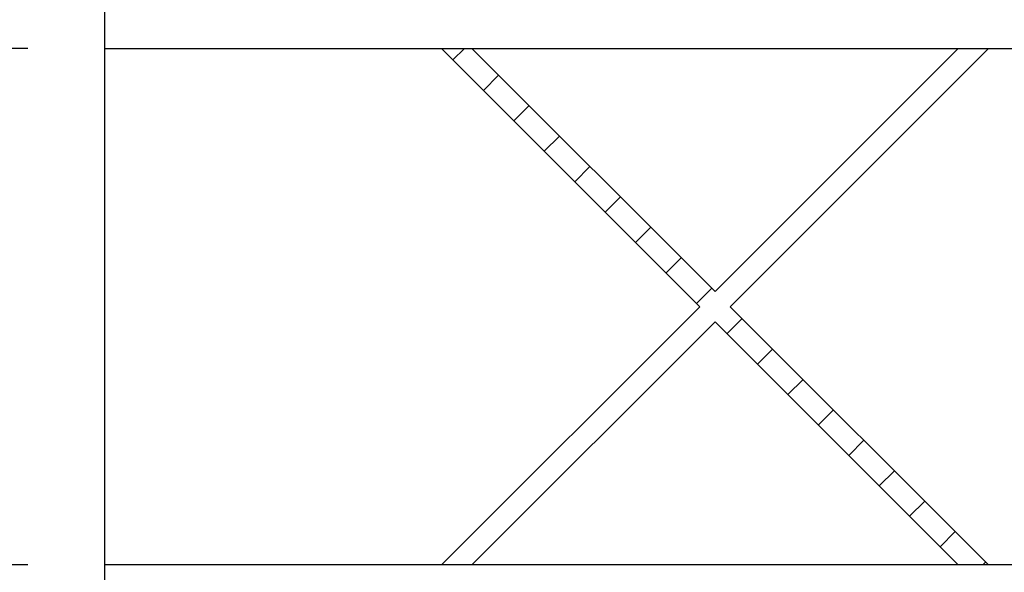
# Model space of a CAD drawing. Units: inches. Extents: x 0 to 33, y 0 to 21.6.
# Drawn here: x 24.9 to 26.5, y 15 to 15.9 of the extents above; entities that cross this region are included whole.
import ezdxf
from ezdxf.enums import TextEntityAlignment as Align

# ---------------------------------------------------------------- set-up
doc = ezdxf.new("R2010")
doc.units = ezdxf.units.IN
doc.header["$MEASUREMENT"] = 0
for name, color, linetype in [('Default', 7, 'Continuous'), ('DOOR_CORE', 7, 'Continuous'), ('HDF', 7, 'Continuous'), ('PINE1', 7, 'Continuous')]:
    doc.layers.add(name, color=color, linetype=linetype)
doc.styles.add('SEACAD_Arial', font='arial.ttf')
doc.dimstyles.new('ANSI_(in)', dxfattribs={"dimtxt": 0.25, "dimasz": 0.25, "dimexe": 0.125, "dimexo": 0.125, "dimgap": 0.0625, "dimtad": 0, "dimtih": 1, "dimtoh": 1, "dimlfac": 1.818182, "dimzin": 0, "dimdsep": 46, "dimtxsty": 'SEACAD_Arial', "dimblk1": '_SE_FILLED', "dimblk2": '_SE_FILLED', "dimsah": 1, "dimcen": 0.125, "dimadec": 0, "dimazin": 0, "dimtfac": 0.8, "dimtdec": 3, "dimtofl": 0, "dimtmove": 0, "dimatfit": 3, "dimfxl": 1, "dimtolj": 1, "dimtzin": 0, "dimarcsym": 0})

# ---------------------------------------------------------------- blocks, each defined once
blk = doc.blocks.new('SE7')
at = {"layer": 'DOOR_CORE', "linetype": 'Continuous'}
h = blk.add_hatch(dxfattribs=at)
h.set_pattern_fill('LINE', scale=0.56, angle=225, style=0)
h.paths.add_polyline_path([(26.4601, 14.9673), (26.0401, 15.3873), (26.4601, 15.8073), (26.4106, 15.8073), (26.0154, 15.4121), (25.6201, 15.8073), (25.5706, 15.8073), (25.9906, 15.3873), (25.5706, 14.9673), (25.6201, 14.9673), (26.0154, 15.3626), (26.4106, 14.9673)])
at = {"layer": 'DOOR_CORE', "color": 7, "linetype": 'Continuous'}
for p, q in [((25.5706, 15.8073), (25.9906, 15.3873)), ((25.5706, 15.8073), (25.6201, 15.8073)), ((26.0154, 15.4121), (25.6201, 15.8073)), ((26.4106, 15.8073), (26.0154, 15.4121)), ((26.0401, 15.3873), (26.4601, 15.8073)), ((26.4106, 15.8073), (26.4601, 15.8073)), ((25.9906, 15.3873), (25.5706, 14.9673)), ((26.4601, 14.9673), (26.0401, 15.3873)), ((25.6201, 14.9673), (26.0154, 15.3626)), ((26.0154, 15.3626), (26.4106, 14.9673)), ((25.6201, 14.9673), (25.5706, 14.9673)), ((26.4601, 14.9673), (26.4106, 14.9673))]:
    blk.add_line(p, q, dxfattribs=at)
at = {"layer": 'HDF', "color": 7, "linetype": 'Continuous'}
blk.add_line((25.0231, 14.9673), (25.0231, 15.8073), dxfattribs=at)
at = {"layer": 'PINE1', "color": 7, "linetype": 'Continuous'}
for p, q in [((25.0231, 15.8073), (25.0231, 16.1461)), ((25.0231, 15.8073), (27.3919, 15.8073)), ((27.3919, 14.9673), (25.0231, 14.9673)), ((25.0231, 14.6285), (25.0231, 14.9673))]:
    blk.add_line(p, q, dxfattribs=at)
blk = doc.blocks.new('DMBLK1053')
at = {"layer": 'Default', "linetype": 'Continuous'}
for points in [[(24.413, 16.0573), (24.4546, 15.8073), (24.4963, 16.0573)], [(24.413, 14.7173), (24.4963, 14.7173), (24.4546, 14.9673)]]:
    blk.add_hatch(color=7, dxfattribs=at).paths.add_polyline_path(points)
at = {"layer": 'Default', "color": 7, "linetype": 'Continuous'}
for p, q in [((24.4546, 16.3073), (24.4546, 15.8073)), ((24.8981, 15.8073), (24.3296, 15.8073)), ((24.8981, 14.9673), (24.3296, 14.9673)), ((24.4546, 14.9673), (24.4546, 14.3676)), ((24.4546, 14.3676), (24.0796, 14.3676))]:
    blk.add_line(p, q, dxfattribs=at)
at = {"layer": 'Default', "color": 7, "linetype": 'Continuous', "style": 'SEACAD_Arial'}
for s, p in [('3.00', (23.3274, 14.4926)), ('(Door Core)', (22.191, 14.1176))]:
    blk.add_text(s, height=0.25, dxfattribs=at).set_placement(p, align=Align.TOP_LEFT)
blk = doc.blocks.new('_SE_FILLED')
at = {"color": 0}
blk.add_line((0, 0), (-1, 0), dxfattribs=at)
blk.add_solid([(0, 0), (-1, -0.1665), (-1, 0.1665), (0, 0)], dxfattribs=at)

msp = doc.modelspace()

# ---------------------------------------------------------------- block references
at = {"layer": 'Default'}
msp.add_blockref('SE7', (0, 0), dxfattribs=at)

# ---------------------------------------------------------------- dimensions: what is measured, and where the dimension line sits
at = {"layer": 'Default', "color": 7, "linetype": 'Continuous'}
dim = msp.add_linear_dim(base=(24.45464, 15.80732), p1=(25.02307, 15.80732), p2=(25.02307, 14.96732), angle=270, text='\\A1;<>\\P(Door Core)', dimstyle='ANSI_(in)', override={"dimlfac": 3.571429, "dimtmove": 1}, dxfattribs=at)
dim.commit()
dim.dimension.update_dxf_attribs({"geometry": 'DMBLK1053', "text_midpoint": (24.07964, 14.36758), "dimtype": 161})

doc.saveas('drawing.dxf')
